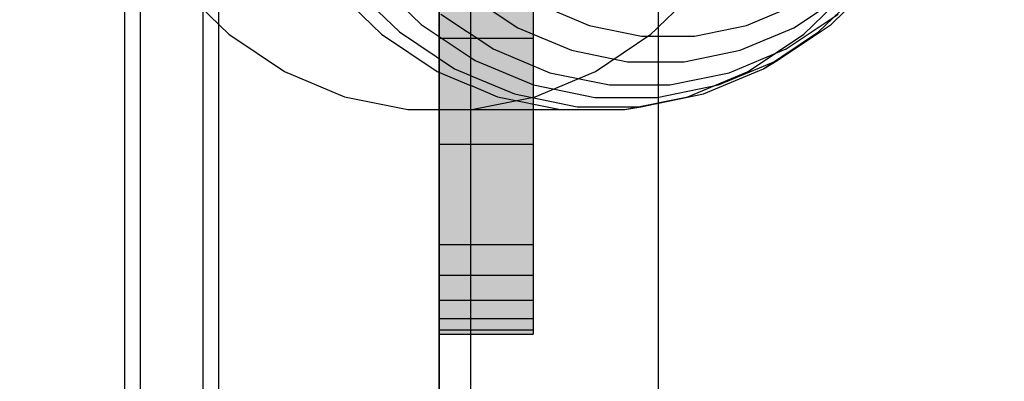
# Model space of a CAD drawing. Units: millimetres. Extents: x -464 to 6280, y -379 to 6314.
# Drawn here: x 4186 to 4218, y 3484 to 3495 of the extents above; entities that cross this region are included whole.
import ezdxf

# ---------------------------------------------------------------- set-up
doc = ezdxf.new("R2010")
doc.units = ezdxf.units.MM
doc.layers.add('Dimensions', color=7, linetype='Continuous')
doc.styles.get("Standard").update_dxf_attribs({"font": 'arial.ttf'})
doc.dimstyles.new('Leikkiset keinu', dxfattribs={"dimtxt": 150, "dimasz": 2.5, "dimexe": 0.06, "dimexo": 0.625, "dimtad": 0, "dimtih": 1, "dimtoh": 1, "dimdec": 0, "dimtxsty": 'Standard', "dimcen": 2.5, "dimadec": 0, "dimazin": 0, "dimtfac": 1, "dimtmove": 0, "dimatfit": 3, "dimfxl": 1, "dimarcsym": 0})

# ---------------------------------------------------------------- blocks, each defined once
blk = doc.blocks.new('*D203')
at = {"layer": 'Defpoints', "color": 0}
for p in [(1177.25, 3610.373), (1856.026, 3610.373), (4200.538, 1848.186)]:
    blk.add_point(p, dxfattribs=at)
at = {"layer": 'Dimensions', "color": 0, "lineweight": -2}
for p, q in [((1855.401, 3610.373), (1177.19, 3610.373)), ((1177.25, 3607.873), (1177.25, 2806.48)), ((1177.25, 1850.686), (1177.25, 2652.08)), ((4199.913, 1848.186), (1177.19, 1848.186))]:
    blk.add_line(p, q, dxfattribs=at)
at = {"layer": 'Dimensions', "color": 0}
for points in [[(1177.667, 3607.873), (1176.834, 3607.873), (1177.25, 3610.373)], [(1176.834, 1850.686), (1177.667, 1850.686), (1177.25, 1848.186)]]:
    blk.add_solid(points, dxfattribs=at)
at = {"layer": 'Dimensions', "color": 0, "insert": (1177.25, 2729.28), "char_height": 150, "attachment_point": 5}
blk.add_mtext('1762', dxfattribs=at)
blk = doc.blocks.new('*D204')
at = {"layer": 'Defpoints', "color": 0}
for p in [(4911.021, 4244.904), (4911.021, 3586.904), (1827.65, 2831.658)]:
    blk.add_point(p, dxfattribs=at)
at = {"layer": 'Dimensions', "color": 0, "lineweight": -2}
for p, q in [((1827.65, 2832.283), (1827.65, 4244.964)), ((1830.15, 4244.904), (3145.061, 4244.904)), ((4908.521, 4244.904), (3593.611, 4244.904)), ((4911.021, 3587.529), (4911.021, 4244.964))]:
    blk.add_line(p, q, dxfattribs=at)
at = {"layer": 'Dimensions', "color": 0}
for points in [[(1830.15, 4245.321), (1830.15, 4244.487), (1827.65, 4244.904)], [(4908.521, 4244.487), (4908.521, 4245.321), (4911.021, 4244.904)]]:
    blk.add_solid(points, dxfattribs=at)
at = {"layer": 'Dimensions', "color": 0, "insert": (3369.336, 4244.904), "char_height": 150, "attachment_point": 5}
blk.add_mtext('3083', dxfattribs=at)

msp = doc.modelspace()

# ---------------------------------------------------------------- linework, layer by layer
at = {"linetype": 'ByBlock', "lineweight": -2}
for p, q in [((4189.496, 3233.686), (4189.496, 3587.56)), ((4189.996, 3233.686), (4189.996, 3587.56)), ((4191.996, 3233.686), (4191.996, 3587.56)), ((4192.496, 3233.686), (4192.496, 3587.56)), ((4199.528, 3540.373), (4199.528, 2880.373)), ((4197.43, 3496.723), (4198.952, 3495.248)), ((4212.03, 3495.248), (4213.552, 3496.723)), ((4191.251, 3496.449), (4192.818, 3494.93)), ((4196.126, 3496.449), (4197.693, 3494.93)), ((4196.701, 3496.512), (4198.258, 3495.004)), ((4211.156, 3494.93), (4212.723, 3496.449)), ((4211.631, 3495.004), (4213.188, 3496.512)), ((4210.838, 3495.136), (4212.41, 3496.184)), ((4209.333, 3495.212), (4210.922, 3495.879)), ((4210.591, 3494.464), (4212.26, 3495.576)), ((4198.258, 3495.004), (4200.017, 3493.83)), ((4207.668, 3494.872), (4209.333, 3495.212)), ((4209.133, 3494.42), (4210.838, 3495.136)), ((4209.871, 3493.83), (4211.631, 3495.004)), ((4210.309, 3494.1), (4212.03, 3495.248)), ((4192.818, 3494.93), (4194.59, 3493.749)), ((4197.693, 3494.93), (4199.465, 3493.749)), ((4209.385, 3493.749), (4211.156, 3494.93)), ((4207.346, 3494.056), (4209.133, 3494.42)), ((4208.781, 3493.703), (4210.591, 3494.464)), ((4208.442, 3493.316), (4210.309, 3494.1)), ((4209.871, 3493.83), (4210.309, 3494.1)), ((4194.59, 3493.749), (4196.512, 3492.941)), ((4207.462, 3492.941), (4209.385, 3493.749)), ((4207.962, 3493.028), (4209.871, 3493.83)), ((4206.883, 3493.317), (4208.781, 3493.703)), ((4196.512, 3492.941), (4198.527, 3492.531))]:
    msp.add_line(p, q, dxfattribs=at)
at = {"linetype": 'ByBlock', "lineweight": -2, "flags": 128}
msp.add_lwpolyline([(4199.528, 3466.373), (4199.528, 3534.373, 0.414214), (4193.528, 3540.373), (4125.528, 3540.373, 0.414214), (4119.528, 3534.373), (4119.528, 3466.373, 0.414214), (4125.528, 3460.373), (4193.528, 3460.373, 0.414214)], format="xyb", close=True, dxfattribs=at)
msp.add_lwpolyline([(4767.528, 2967.373), (4692.528, 2967.373), (4692.528, 2892.373), (4206.528, 2892.373), (4206.528, 2967.373), (4131.528, 2967.373), (4131.528, 3453.373), (4206.528, 3453.373), (4206.528, 3528.373), (4692.528, 3528.373), (4692.528, 3453.373), (4767.528, 3453.373)], close=True, dxfattribs=at)

# ---------------------------------------------------------------- next in the draw order: wipeouts: each hides what was drawn before it
at = {"linetype": 'ByBlock', "lineweight": -2, "ltscale": 7740.956327}
msp.add_wipeout([(4200.528, 3534.373), (4200.528, 3459.373), (4206.528, 3453.373), (4206.528, 3528.373)], dxfattribs=at)

# ---------------------------------------------------------------- next in the draw order: hatches: boundary and pattern name
at = {"linetype": 'ByBlock', "lineweight": -2}
for points in [[(4199.528, 3498.342), (4199.528, 3494.808), (4202.528, 3494.808), (4202.528, 3498.342)], [(4199.528, 3494.808), (4199.528, 3491.432), (4202.528, 3491.432), (4202.528, 3494.808)], [(4202.528, 3491.432), (4199.528, 3491.432), (4199.528, 3488.232), (4202.528, 3488.232)], [(4202.528, 3488.232), (4199.528, 3488.232), (4199.528, 3487.244), (4202.528, 3487.244)], [(4202.528, 3487.244), (4199.528, 3487.244), (4199.528, 3486.444), (4202.528, 3486.444)], [(4202.528, 3486.444), (4199.528, 3486.444), (4199.528, 3485.855), (4202.528, 3485.855)], [(4202.528, 3485.855), (4199.528, 3485.855), (4199.528, 3485.494), (4202.528, 3485.494)], [(4202.528, 3485.373), (4202.528, 3485.494), (4199.528, 3485.494), (4199.528, 3485.373)]]:
    msp.add_hatch(color=256, dxfattribs=at).paths.add_polyline_path(points)

# ---------------------------------------------------------------- next in the draw order: linework, layer by layer
for p, q in [((4206.281, 3494.93), (4207.848, 3496.449)), ((4200.467, 3496.184), (4202.039, 3495.136)), ((4202.723, 3495.879), (4204.312, 3495.212)), ((4199.58, 3495.576), (4201.249, 3494.464)), ((4198.952, 3495.248), (4200.673, 3494.1)), ((4202.039, 3495.136), (4203.744, 3494.42)), ((4204.312, 3495.212), (4205.977, 3494.872)), ((4204.51, 3493.749), (4206.281, 3494.93)), ((4205.977, 3494.872), (4207.668, 3494.872)), ((4201.249, 3494.464), (4203.059, 3493.703)), ((4203.744, 3494.42), (4205.531, 3494.056)), ((4200.673, 3494.1), (4202.541, 3493.316)), ((4205.531, 3494.056), (4207.346, 3494.056)), ((4199.465, 3493.749), (4201.387, 3492.941)), ((4200.017, 3493.83), (4201.927, 3493.028)), ((4202.587, 3492.941), (4204.51, 3493.749)), ((4203.059, 3493.703), (4204.957, 3493.317)), ((4202.541, 3493.316), (4204.498, 3492.917)), ((4204.957, 3493.317), (4206.883, 3493.317)), ((4206.485, 3492.917), (4208.442, 3493.316)), ((4200.573, 3492.531), (4202.587, 3492.941)), ((4201.387, 3492.941), (4203.402, 3492.531)), ((4201.927, 3493.028), (4203.928, 3492.62)), ((4204.498, 3492.917), (4206.485, 3492.917)), ((4205.448, 3492.531), (4207.462, 3492.941)), ((4205.961, 3492.62), (4207.962, 3493.028)), ((4198.527, 3492.531), (4205.448, 3492.531)), ((4203.928, 3492.62), (4205.961, 3492.62)), ((4205.448, 3492.531), (4205.961, 3492.62))]:
    msp.add_line(p, q, dxfattribs=at)
at = {"linetype": 'ByBlock', "lineweight": -2, "flags": 128}
for points in [[(4200.528, 3534.373), (4200.528, 3459.373)], [(4206.528, 3453.373), (4206.528, 3528.373)], [(4199.528, 3494.808), (4202.528, 3494.808)], [(4199.528, 3491.432), (4202.528, 3491.432)], [(4199.528, 3488.232), (4202.528, 3488.232)], [(4202.528, 3487.244), (4199.528, 3487.244)], [(4202.528, 3486.444), (4199.528, 3486.444)], [(4202.528, 3485.855), (4199.528, 3485.855)], [(4202.528, 3485.494), (4199.528, 3485.494)], [(4199.528, 3485.373), (4202.528, 3485.373)]]:
    msp.add_lwpolyline(points, dxfattribs=at)
at = {"linetype": 'ByBlock', "lineweight": -2}
for points in [[(4199.528, 3485.373), (4199.528, 3528.373), (4199.604, 3529.241), (4199.829, 3530.083), (4200.198, 3530.873), (4200.698, 3531.587), (4201.314, 3532.203), (4202.028, 3532.703), (4202.818, 3533.071), (4203.66, 3533.297), (4204.528, 3533.373), (4247.528, 3533.373)], [(4202.528, 3521.819), (4202.528, 3517.734), (4202.528, 3513.691), (4202.528, 3509.71), (4202.528, 3505.812), (4202.528, 3502.016), (4202.528, 3498.342), (4202.528, 3494.808), (4202.528, 3491.432), (4202.528, 3488.232), (4202.528, 3485.494), (4202.528, 3485.373)]]:
    msp.add_lwpolyline(points, dxfattribs=at)

# ---------------------------------------------------------------- next in the draw order: dimensions: what is measured, and where the dimension line sits
at = {"layer": 'Dimensions'}
dim = msp.add_linear_dim(base=(4911.021, 4244.904), p1=(1827.65, 2831.658), p2=(4911.021, 3586.904), dimstyle='Leikkiset keinu', override={"dimlfac": 1}, dxfattribs=at)
dim.commit()
dim.dimension.update_dxf_attribs({"geometry": '*D204', "text_midpoint": (3369.336, 4244.904)})
dim = msp.add_linear_dim(base=(1177.25, 3610.373), p1=(4200.538, 1848.186), p2=(1856.026, 3610.373), angle=90, dimstyle='Leikkiset keinu', override={"dimlfac": 1, "dimpost": ''}, dxfattribs=at)
dim.commit()
dim.dimension.update_dxf_attribs({"geometry": '*D203', "text_midpoint": (1177.25, 2729.28)})

doc.saveas('drawing.dxf')
